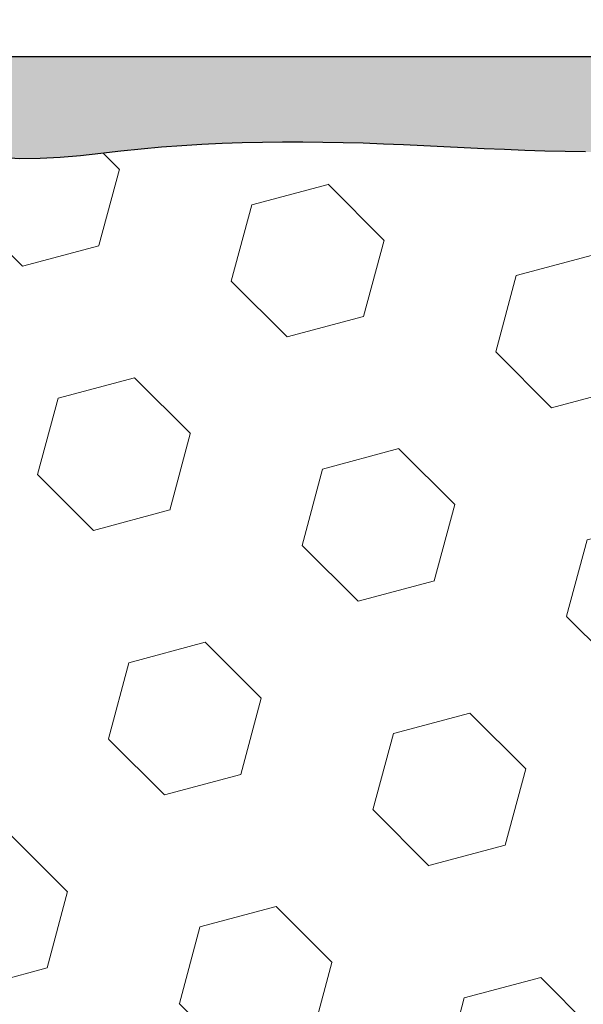
# Model space of a CAD drawing. Extents: x -6 to 2303, y -6 to 3799.
# Drawn here: x 14 to 15, y 14 to 15 of the extents above; entities that cross this region are included whole.
import ezdxf

# ---------------------------------------------------------------- set-up
doc = ezdxf.new("R2010")
doc.units = 0
doc.header["$LTSCALE"] = 5
doc.header["$MEASUREMENT"] = 0
doc.layers.get('DEFPOINTS').update_dxf_attribs({"linetype": 'CONTINUOUS'})
for name, color, linetype, lineweight in [('CONCRETE - H', 130, 'CONTINUOUS', 15), ('CONCRETE - L', 132, 'CONTINUOUS', 20), ('EPOXY ADHESIVE - H', 50, 'CONTINUOUS', 15), ('EPOXY ADHESIVE - L', 52, 'CONTINUOUS', 25), ('FOAM INSERT - H', 150, 'CONTINUOUS', 15), ('SILICONE BELLOWS - H', 20, 'CONTINUOUS', 15)]:
    doc.layers.add(name, color=color, linetype=linetype, lineweight=lineweight)
doc.layers.add('DIMS', color=2, linetype='CONTINUOUS')
doc.styles.add('ROMANS', font='romans', dxfattribs={"width": 0.9})
doc.dimstyles.new('STANDARD$0', dxfattribs={"dimtxt": 0.18, "dimasz": 0.3, "dimexe": 0.18, "dimexo": 0.0625, "dimgap": 0.09, "dimtad": 0, "dimtih": 1, "dimtoh": 1, "dimdec": 4, "dimzin": 0, "dimdsep": 46, "dimtxsty": 'Standard', "dimcen": 0.09, "dimadec": 0, "dimazin": 0, "dimtfac": 1, "dimtdec": 4, "dimtofl": 0, "dimtmove": 0, "dimatfit": 3, "dimfxl": 1, "dimtolj": 1, "dimtzin": 0, "dimarcsym": 0})

# ---------------------------------------------------------------- blocks, each defined once
blk = doc.blocks.new('*D4')
at = {"layer": 'DEFPOINTS', "color": 0, "transparency": 16777216}
for p in [(12.12818838371657, 16.55219735490921), (12.12818838371657, 14.33676329807743), (16.12818838371748, 14.29801329798053)]:
    blk.add_point(p, dxfattribs=at)
at = {"layer": 'DIMS', "transparency": 16777216}
for p, q in [((12.12818838371657, 14.59676329807743), (12.12818838371657, 16.81219735490921)), ((16.12818838371748, 14.55801329798053), (16.12818838371748, 16.81219735490921)), ((12.38818838371657, 16.55219735490921), (12.74546717716602, 16.55219735490921)), ((15.86818838371748, 16.55219735490921), (15.42718146328875, 16.55219735490921))]:
    blk.add_line(p, q, dxfattribs=at)
for points in [[(12.38818838371657, 16.59553068824254), (12.38818838371657, 16.50886402157588), (12.12818838371657, 16.55219735490921)], [(15.86818838371748, 16.59553068824254), (15.86818838371748, 16.50886402157588), (16.12818838371748, 16.55219735490921)]]:
    blk.add_solid(points, dxfattribs=at)
at = {"layer": 'DIMS', "transparency": 16777216, "insert": (14.08632432022738, 16.55219735490921), "char_height": 0.26, "attachment_point": 5, "rotation": 0.0009999999999999998, "style": 'ROMANS'}
blk.add_mtext('\\A1;4 IN\\P [101.6mm]', dxfattribs=at)

msp = doc.modelspace()

# ---------------------------------------------------------------- hatches: boundary and pattern name
at = {"layer": 'CONCRETE - H'}
h = msp.add_hatch(dxfattribs=at)
h.set_pattern_fill('AR-CONC', color=256, scale=0.25, angle=-90.00000000000001)
h.set_pattern_definition([(320, (-492.1227214444273, 10.12440044687459), (-0.1568803374564881, -1.793150456501884), [0.1875, -2.0625]), (265, (-492.1227214444273, 10.12440044687459), (1.88048033425003, 0.3468783340324997), [0.15, -1.65]), (10.45144445999999, (-492.1357948044273, 9.974971244374588), (1.723599977421573, -1.44627211681778), [0.15935048, -1.75285528]), (316.1842, (-491.6227214444273, 10.12440044687459), (-0.4137982019826918, -2.668103326678931), [0.28125, -3.09375]), (6.635635489999989, (-491.6572047119273, 9.902058584374588), (2.435296501936376, -2.336654864185571), [0.239025855, -2.6292844]), (261.18416399, (-491.6227214444273, 10.12440044687459), (2.435296500674975, -2.336654862636933), [0.225, -2.4750000025]), (291, (-491.7477214444273, 9.87440044687459), (-1.006547226663347, -1.492267630296154), [0.1875, -2.0625]), (236, (-491.7477214444273, 9.87440044687459), (1.812875112617133, -0.6082883298039546), [0.15, -1.65]), (341.4514447399999, (-491.8316003794273, 9.75004481187459), (0.8063278820158842, -2.100555941824928), [0.159350475, -1.75285528]), (307.5, (-492.1227214444273, 10.12440044687459), (0.8322346345782787, -0.03039963829322681), [0, -1.63, 0, -1.675, 0, -1.65625]), (277.5, (-492.1227214444273, 10.12440044687459), (0.9860292797059005, -0.6576738436053716), [0, -0.955, 0, -1.5925, 0, -0.63125]), (237.5, (-492.1227214444273, 10.68190044687459), (-0.0563871793359496, -1.334556090431023), [0, -0.625, 0, -1.95, 0, -2.5875]), (227.5, (-492.1227214444273, 10.93190044687459), (0.2502624558307941, -1.457965423355966), [0, -0.8124999999999993, 0, -1.294999999999999, 0, -1.837499999999999])])
edge = h.paths.add_edge_path(flags=16)
edge.add_arc((9.873188383717908, 21.17301329797167), 0.1249999999999982, 89.9999999999992, 180.0000000000049, ccw=False)
edge.add_line((9.87318838371791, 21.29801329797166), (15.24818838371836, 21.29801329797166))
edge.add_arc((15.24818838371836, 21.17301329797166), 0.125, 0, 90, ccw=False)
edge.add_line((15.37318838371836, 21.17301329797166), (15.37318838371836, 15.79801329797167))
edge.add_arc((15.24818838371836, 15.79801329797167), 0.125, -90, 0, ccw=False)
edge.add_line((15.24818838371836, 15.67301329797167), (9.87318838371825, 15.67301329797167))
edge.add_arc((9.87318838371825, 15.79801329797167), 0.125, 180.0000000000049, 270, ccw=False)
edge.add_line((9.74818838371825, 15.79801329797166), (9.74818838371791, 21.17301329797166))
edge = h.paths.add_edge_path()
edge.add_line((16.37318838371781, 22.69921761045179), (15.37318838371846, 22.6992176104518))
edge.add_line((15.37318838371846, 22.6992176104518), (15.37318838371848, 22.42301329797167))
edge.add_arc((15.24818838371848, 22.42301329797166), 0.125, -90, 3.183231456205249e-12, ccw=False)
edge.add_line((15.24818838371848, 22.29801329797166), (9.873188383718137, 22.29801329797166))
edge.add_arc((9.873188383718137, 22.42301329797166), 0.1250000000000009, 180.0000000000065, 270, ccw=False)
edge.add_line((9.748188383718137, 22.42301329797165), (9.748188383718023, 24.29717667624193))
edge.add_line((9.748188383718023, 24.29717667624193), (8.748188383716943, 24.29717667624193))
edge.add_line((8.748188383716943, 24.29717667624193), (8.748188383717057, 14.99301329797182))
edge.add_arc((9.068188383717052, 14.99301329797182), 0.319999999999995, 180.000000000001, 269.9999999999997)
edge.add_line((9.06818838371705, 14.67301329797183), (16.05318838371718, 14.6730132979716))
edge.add_arc((16.05318838371718, 14.99301329797159), 0.3199999999999906, 269.9999999999993, 359.9999999999981)
edge.add_line((16.37318838371717, 14.99301329797158), (16.37318838371781, 22.69921761045179))
at = {"layer": 'EPOXY ADHESIVE - H'}
h = msp.add_hatch(dxfattribs=at)
h.set_pattern_fill('AR-SAND', color=256, scale=0.04, angle=-90.00000000000001, style=0)
h.set_pattern_definition([(307.5, (-1391.162132402043, 111.3840865853426), (0.07707295076052635, 0.002519734324384312), [0, -0.0608, 0, -0.068, 0, -0.065]), (277.5, (-1391.162132402043, 111.3840865853426), (0.1128858426091896, -0.0707910682107091), [0, -0.03279999999999999, 0, -0.0548, 0, -0.021]), (237.5, (-1391.162132402043, 111.4332865853426), (0.0002263621414785748, -0.1245656744700598), [0, -0.02, 0, -0.07200000000000001, 0, -0.094]), (227.5, (-1391.162132402043, 111.4332865853426), (0.03510702259736995, -0.1202450641828917), [0, -0.01, 0, -0.0472, 0, -0.05400000000000001])])
h.paths.add_polyline_path([(14.57049286946664, 14.62015427002123), (14.5816758781176, 14.62005531520816), (14.59285650656977, 14.62006601562584), (14.60403333983379, 14.62019586730665), (14.61520496292007, 14.62045436628316), (14.62636996083904, 14.62085100858778), (14.63752701928672, 14.62139429761314), (14.64867736588087, 14.62206767631383), (14.6598249025443, 14.6228282220749), (14.67097365838174, 14.6236317584044), (14.68212766249883, 14.62443410881031), (14.69329093153749, 14.62519117343331), (14.70446521354472, 14.62587280130751), (14.71564736725633, 14.62647890434104), (14.72683361574638, 14.62701330293177), (14.73802018208869, 14.62747981747742), (14.74920328935707, 14.62788226837586), (14.76037916062557, 14.62822447602483), (14.77154401896825, 14.62851026082217), (14.7826940874587, 14.62874344316563), (14.79382558917098, 14.62892784345303), (14.80499378639922, 14.62906891817122), (14.81667875261803, 14.62918389613239), (14.82954654463435, 14.62929516010061), (14.84426400590416, 14.62942511463936), (14.86149797988434, 14.62959616431223), (14.88191445965651, 14.62983065355823), (14.90585830136217, 14.6301282213025), (14.93287184851544, 14.63043176599777), (14.96237414140284, 14.63067546812386), (14.99378422031065, 14.63079350816051), (15.02652112552471, 14.63072006658757), (15.06000389733128, 14.63038932388477), (15.09365157601666, 14.62973546053195), (15.12694972647148, 14.6287039502742), (15.16203228737424, 14.6276898567231), (15.20450996880674, 14.62767846273982), (15.26059425370738, 14.62968234401021), (15.34767869449535, 14.63432221103918), (15.49615408994293, 14.64176329797292, -0.1368348068160306), (15.39142502600691, 14.67301329797263), (12.32322462658851, 14.67301329797286), (12.32339684269675, 14.64177324159059), (12.45446604326241, 14.64175335438481), (12.58675430288383, 14.6418174203304), (12.61336263537953, 14.64131026017171), (12.63001849086811, 14.6418829330668), (12.65685127253198, 14.64171664596037), (12.68282280779124, 14.64156734224557), (12.70692606547311, 14.64139314933729), (12.72828856250805, 14.6411564117993), (12.74698616645275, 14.64084919840414), (12.76350242689307, 14.64047635592581), (12.77832247219169, 14.640042780622), (12.79193143071108, 14.63955336875031), (12.8048144308135, 14.6390130165685), (12.81745565000244, 14.63842667575145), (12.8302212638797, 14.63780617527684), (12.84324666789223, 14.63717679428658), (12.85664051723631, 14.63656537037889), (12.87051146710757, 14.63599874115195), (12.88496817270231, 14.63550374420396), (12.9001192892166, 14.63510721713308), (12.91607346946068, 14.63483599720226), (12.93273861745103, 14.63468871187277), (12.94927394224294, 14.6345587798223), (12.96466414782492, 14.63431509777141), (12.98410025392183, 14.6335973823532), (12.99544684510681, 14.6318077035069), (13.00839892388796, 14.62887238940709), (13.01305096710677, 14.62802838196913), (13.02090308442518, 14.62715345430022), (13.03012802366981, 14.62652088178507), (13.04044747982209, 14.6260912137478), (13.05158314786388, 14.62582499951239), (13.06325672277682, 14.62568278840294), (13.07518989964967, 14.62562512975299), (13.08715290793964, 14.62561690152265), (13.09910258381239, 14.62563962453223), (13.11104060490049, 14.62567881887051), (13.12296864883649, 14.6257200046262), (13.13488839325361, 14.62574870188794), (13.1468015157842, 14.62575043074449), (13.15870969406125, 14.62571071128454), (13.17061460571756, 14.62561506359677), (13.18251792838566, 14.62544900776988), (13.19442133969858, 14.62519806389258), (13.20632648647927, 14.62484856649022), (13.21823430776601, 14.62440556002017), (13.23014503527576, 14.62389278659626), (13.24205887000982, 14.62333480031387), (13.25397601296833, 14.62275615526832), (13.26589666515235, 14.62218140555504), (13.27782102756248, 14.62163510526935), (13.28974930119932, 14.62114180850662), (13.30168142064133, 14.62072426446642), (13.31361604651181, 14.62039659184487), (13.3255514590877, 14.62017033265457), (13.33748593857842, 14.62005702845411), (13.34941776519406, 14.62006822080204), (13.36134521914425, 14.62021545125688), (13.37326658063887, 14.62051026137724), (13.38518012988754, 14.62096419272157), (13.39708457858785, 14.62158453287694), (13.40898263638303, 14.62233915427058), (13.42087917891206, 14.62317457509866), (13.43277910318409, 14.6240371028774), (13.44468730620735, 14.62487304512311), (13.45660789072815, 14.625633593028), (13.46853899260566, 14.62630662634541), (13.48047603497104, 14.62689670455379), (13.49241442731602, 14.6274084709971), (13.50434957913273, 14.6278465690192), (13.51627689991312, 14.62821564196409), (13.52819179914911, 14.62852033317572), (13.54008968633263, 14.62876528599799), (13.55196597095584, 14.62895514377485), (13.56394507748029, 14.62909812510034), (13.57669458054181, 14.62921750029241), (13.59102496667003, 14.62934050002932), (13.6077467230674, 14.62949435500789), (13.6276703369366, 14.62970629592505), (13.65152322026995, 14.6299976797674), (13.67914479951866, 14.63032707981287), (13.70983649344577, 14.6306150302988), (13.74289219867944, 14.63078153362116), (13.77760581184736, 14.63074659217588), (13.8132712295777, 14.63043020835886), (13.84918234849794, 14.62975238456599), (13.8859822156304, 14.6312970754104), (13.90437237802155, 14.63151693650238), (13.91564036099873, 14.63177428549736), (13.9264640982002, 14.63277154286678), (13.93729701137738, 14.6343200441136), (13.94815185683126, 14.63616804021825), (13.96653177618407, 14.63936777162346), (13.9809754803349, 14.64099271985984), (13.99203811782501, 14.6416519923757), (14.00315808244647, 14.6418470241816), (14.01432568863003, 14.64171741008679), (14.02553125080578, 14.64140274490038), (14.03676508340402, 14.64104262343167), (14.04801750085505, 14.64077664048981), (14.05927881877062, 14.64074361945882), (14.07053948718987, 14.64099459887965), (14.08179021277294, 14.64141303637681), (14.10086302606589, 14.6421780521288), (14.11539008782722, 14.64231913425897), (14.12650839738705, 14.64205344099438), (14.13757044177134, 14.64127822427267), (14.14856760617442, 14.63986563763203), (14.15950338367349, 14.63782854248615), (14.17039198295867, 14.63530432831053), (14.18124798262522, 14.63243468331874), (14.19208596126861, 14.62936129572432), (14.20292071870892, 14.62623204783995), (14.21376836194838, 14.62323142201197), (14.22464547639458, 14.62055729552009), (14.23556864816953, 14.61840756567074), (14.24655442604682, 14.61697968557132), (14.25761097442034, 14.61637139162323), (14.26872751664302, 14.61645515152827), (14.2798906764973, 14.61707251590338), (14.29108707776583, 14.61806503536545), (14.30230334423129, 14.61927426053146), (14.31352609967632, 14.62054174201822), (14.32474233018672, 14.6217130987414), (14.33594634909752, 14.62271622721818), (14.34713927831978, 14.62355547738187), (14.35832249815678, 14.6242381006588), (14.36949738891201, 14.62477134847527), (14.38066533088942, 14.62516247225759), (14.39182770439276, 14.62541872343209), (14.40298588972507, 14.62554735342505), (14.41414126719053, 14.62555561366281), (14.42529521709241, 14.62545075557168), (14.43644911973467, 14.62524003057792), (14.44760434945476, 14.62493075370401), (14.45876185043164, 14.62453482539346), (14.46992185489159, 14.62407173538108), (14.48108452821213, 14.62356168600664), (14.49225003577009, 14.62302487960986), (14.50341854294231, 14.62248151853052), (14.51459021510629, 14.62195180510835), (14.52576521763887, 14.62145594168305), (14.5369437122157, 14.62101410551989), (14.54812537152622, 14.62064316120953), (14.55930889560647, 14.62035338403249)])
at = {"layer": 'FOAM INSERT - H'}
h = msp.add_hatch(dxfattribs=at)
h.set_pattern_fill('HEX', color=256, scale=0.35, angle=-45.00000000000001, style=0)
h.set_pattern_definition([(315, (-1391.162132402043, 111.3840865853426), (0.05358258812338203, 0.053582588123382), [0.04375, -0.0875]), (74.99999999999999, (-1391.162132402043, 111.3840865853426), (-0.07319517657705817, 0.0196125884536762), [0.04375, -0.0875]), (14.99999999999997, (-1391.131196480366, 111.3531506636656), (-0.01961258845367614, 0.0731951765770582), [0.04375, -0.0875])])
edge = h.paths.add_edge_path()
edge.add_arc((15.76568053586254, 14.00426329797296), 0.04999999999992944, 149.574207749512, 270)
edge.add_line((15.76568053586254, 13.95426329797303), (15.49615408994111, 13.95426329797306))
edge.add_line((15.49615408994111, 13.95426329797306), (15.34767869449308, 13.96170438490683))
edge.add_line((15.34767869449308, 13.96170438490683), (15.2605942537051, 13.9663442519358))
edge.add_line((15.2605942537051, 13.9663442519358), (15.20450996880447, 13.96834813320615))
edge.add_line((15.20450996880447, 13.96834813320615), (15.16203228737197, 13.96833673922291))
edge.add_line((15.16203228737197, 13.96833673922291), (15.1269497264692, 13.9673226456718))
edge.add_line((15.1269497264692, 13.9673226456718), (15.09365157601439, 13.96629113541406))
edge.add_line((15.09365157601439, 13.96629113541406), (15.06000389732901, 13.96563727206123))
edge.add_line((15.06000389732901, 13.96563727206123), (15.02652112552243, 13.96530652935843))
edge.add_line((15.02652112552243, 13.9653065293584), (14.99378422030838, 13.96523308778544))
edge.add_line((14.99378422030838, 13.96523308778547), (14.96237414140057, 13.96535112782212))
edge.add_line((14.96237414140057, 13.96535112782212), (14.93287184851317, 13.9655948299482))
edge.add_line((14.93287184851317, 13.96559482994823), (14.9058583013599, 13.9658983746435))
edge.add_line((14.9058583013599, 13.9658983746435), (14.88191445965424, 13.96619594238777))
edge.add_line((14.88191445965424, 13.96619594238777), (14.86149797988207, 13.9664304316338))
edge.add_line((14.86149797988207, 13.96643043163377), (14.84426400590189, 13.96660148130664))
edge.add_line((14.84426400590189, 13.96660148130664), (14.82954654463208, 13.96673143584539))
edge.add_line((14.82954654463208, 13.96673143584539), (14.81667875261575, 13.96684269981361))
edge.add_line((14.81667875261575, 13.96684269981361), (14.80499378639695, 13.96695767777479))
edge.add_line((14.80499378639695, 13.96695767777479), (14.7938255891687, 13.96709875249295))
edge.add_line((14.7938255891687, 13.96709875249297), (14.78269408745643, 13.96728315278037))
edge.add_line((14.78269408745643, 13.96728315278037), (14.77154401896598, 13.96751633512383))
edge.add_line((14.77154401896598, 13.96751633512383), (14.7603791606233, 13.96780211992118))
edge.add_line((14.7603791606233, 13.96780211992118), (14.74920328935479, 13.96814432757017))
edge.add_line((14.74920328935479, 13.96814432757015), (14.73802018208641, 13.96854677846855))
edge.add_line((14.73802018208641, 13.96854677846855), (14.72683361574411, 13.96901329301423))
edge.add_line((14.72683361574411, 13.96901329301423), (14.71564736725406, 13.96954769160496))
edge.add_line((14.71564736725406, 13.96954769160496), (14.70446521354244, 13.97015379463849))
edge.add_line((14.70446521354244, 13.97015379463849), (14.69329093153521, 13.97083542251267))
edge.add_line((14.69329093153521, 13.97083542251269), (14.68212766249655, 13.9715924871357))
edge.add_line((14.68212766249655, 13.97159248713567), (14.67097365837946, 13.97239483754157))
edge.add_line((14.67097365837946, 13.9723948375416), (14.65982490254202, 13.9731983738711))
edge.add_line((14.65982490254202, 13.97319837387107), (14.64867736587859, 13.97395891963217))
edge.add_line((14.64867736587859, 13.97395891963217), (14.63752701928444, 13.97463229833287))
edge.add_line((14.63752701928444, 13.97463229833287), (14.62636996083677, 13.97517558735822))
edge.add_line((14.62636996083677, 13.97517558735822), (14.6152049629178, 13.97557222966285))
edge.add_line((14.6152049629178, 13.97557222966285), (14.60403333983151, 13.97583072863935))
edge.add_line((14.60403333983151, 13.97583072863935), (14.5928565065675, 13.97596058032019))
edge.add_line((14.5928565065675, 13.97596058032016), (14.58167587811533, 13.97597128073781))
edge.add_line((14.58167587811533, 13.97597128073781), (14.57049286946437, 13.97587232592477))
edge.add_line((14.57049286946437, 13.97587232592477), (14.5593088956042, 13.97567321191346))
edge.add_line((14.5593088956042, 13.97567321191349), (14.54812537152395, 13.97538343473644))
edge.add_line((14.54812537152395, 13.97538343473644), (14.53694371221343, 13.97501249042611))
edge.add_line((14.53694371221343, 13.97501249042611), (14.5257652176366, 13.97457065426292))
edge.add_line((14.5257652176366, 13.97457065426295), (14.51459021510402, 13.97407479083765))
edge.add_line((14.51459021510402, 13.97407479083765), (14.50341854294004, 13.97354507741545))
edge.add_line((14.50341854294004, 13.97354507741548), (14.49225003576782, 13.97300171633614))
edge.add_line((14.49225003576782, 13.97300171633614), (14.48108452820986, 13.97246490993936))
edge.add_line((14.48108452820986, 13.97246490993936), (14.46992185488932, 13.97195486056492))
edge.add_line((14.46992185488932, 13.97195486056492), (14.45876185042937, 13.97149177055255))
edge.add_line((14.45876185042937, 13.97149177055255), (14.44760434945249, 13.97109584224197))
edge.add_line((14.44760434945249, 13.97109584224197), (14.4364491197324, 13.97078656536806))
edge.add_line((14.4364491197324, 13.97078656536809), (14.42529521709013, 13.97057584037432))
edge.add_line((14.42529521709013, 13.97057584037432), (14.41414126718825, 13.97047098228316))
edge.add_line((14.41414126718825, 13.97047098228319), (14.4029858897228, 13.97047924252095))
edge.add_line((14.4029858897228, 13.97047924252095), (14.39182770439049, 13.97060787251391))
edge.add_line((14.39182770439049, 13.97060787251391), (14.38066533088715, 13.97086412368839))
edge.add_line((14.38066533088715, 13.97086412368839), (14.36949738890973, 13.97125524747074))
edge.add_line((14.36949738890973, 13.97125524747074), (14.3583224981545, 13.9717884952872))
edge.add_line((14.3583224981545, 13.9717884952872), (14.34713927831751, 13.97247111856413))
edge.add_line((14.34713927831751, 13.97247111856413), (14.33594634909525, 13.97331036872785))
edge.add_line((14.33594634909525, 13.97331036872782), (14.32474233018445, 13.97431349720461))
edge.add_line((14.32474233018445, 13.97431349720461), (14.31352609967405, 13.97548485392778))
edge.add_line((14.31352609967405, 13.97548485392778), (14.30230334422901, 13.97675233541458))
edge.add_line((14.30230334422901, 13.97675233541455), (14.29108707776356, 13.97796156058053))
edge.add_line((14.29108707776356, 13.97796156058055), (14.27989067649503, 13.97895408004263))
edge.add_line((14.27989067649503, 13.9789540800426), (14.26872751664075, 13.9795714444177))
edge.add_line((14.26872751664075, 13.97957144441773), (14.25761097441807, 13.97965520432277))
edge.add_line((14.25761097441807, 13.97965520432277), (14.24655442604455, 13.97904691037468))
edge.add_line((14.24655442604455, 13.97904691037468), (14.23556864816726, 13.97761903027524))
edge.add_line((14.23556864816726, 13.97761903027524), (14.22464547639231, 13.97546930042589))
edge.add_line((14.22464547639231, 13.97546930042592), (14.21376836194611, 13.97279517393403))
edge.add_line((14.21376836194611, 13.97279517393403), (14.20292071870665, 13.96979454810608))
edge.add_line((14.20292071870665, 13.96979454810605), (14.19208596126634, 13.96666530022168))
edge.add_line((14.19208596126634, 13.96666530022168), (14.18124798262295, 13.96359191262727))
edge.add_line((14.18124798262295, 13.96359191262727), (14.1703919829564, 13.96072226763548))
edge.add_line((14.1703919829564, 13.96072226763548), (14.15950338367122, 13.95819805345985))
edge.add_line((14.15950338367122, 13.95819805345983), (14.14856760617215, 13.95616095831392))
edge.add_line((14.14856760617215, 13.95616095831395), (14.13757044176907, 13.95474837167333))
edge.add_line((14.13757044176907, 13.95474837167333), (14.12650839738478, 13.95397315495163))
edge.add_line((14.12650839738478, 13.95397315495163), (14.11539008782495, 13.953707461687))
edge.add_line((14.11539008782495, 13.953707461687), (14.1042247775573, 13.95381589557286))
edge.add_line((14.1042247775573, 13.95381589557289), (14.09302173104981, 13.95416306030251))
edge.add_line((14.09302173104981, 13.95416306030248), (14.08179021277067, 13.9546135595692))
edge.add_line((14.08179021277067, 13.9546135595692), (14.0705394871876, 13.9550319970663))
edge.add_line((14.0705394871876, 13.95503199706633), (14.05927881876834, 13.95528297648718))
edge.add_line((14.05927881876834, 13.95528297648718), (14.04801750085278, 13.9552499554562))
edge.add_line((14.04801750085278, 13.9552499554562), (14.03676508340174, 13.95498397251433))
edge.add_line((14.03676508340174, 13.95498397251433), (14.02553125080351, 13.9546238510456))
edge.add_line((14.02553125080351, 13.95462385104563), (14.01432568862776, 13.95430918585925))
edge.add_line((14.01432568862776, 13.95430918585922), (14.0031580824442, 13.9541795717644))
edge.add_line((14.0031580824442, 13.9541795717644), (13.99203811782274, 13.9543746035703))
edge.add_line((13.99203811782274, 13.9543746035703), (13.98097548033263, 13.95503387608616))
edge.add_line((13.98097548033263, 13.95503387608616), (13.96997836976913, 13.9562710750227))
edge.add_line((13.96997836976913, 13.95627107502273), (13.95904139086008, 13.95796281378469))
edge.add_line((13.95904139086008, 13.95796281378469), (13.94815185682898, 13.95985855572775))
edge.add_line((13.94815185682898, 13.95985855572772), (13.9372970113751, 13.96170655183241))
edge.add_line((13.9372970113751, 13.96170655183241), (13.92646409819792, 13.96325505307922))
edge.add_line((13.92646409819792, 13.96325505307922), (13.91564036099646, 13.96425231044864))
edge.add_line((13.91564036099646, 13.96425231044864), (13.90437237801927, 13.96450965944362))
edge.add_line((13.90437237801927, 13.96450965944362), (13.88598221562813, 13.9647295205356))
edge.add_line((13.88598221562813, 13.9647295205356), (13.84918234849567, 13.96627421138001))
edge.add_line((13.84918234849567, 13.96627421138001), (13.81327122957543, 13.96559638758717))
edge.add_line((13.81327122957543, 13.96559638758714), (13.77760581184509, 13.96528000377012))
edge.add_line((13.77760581184509, 13.96528000377012), (13.74289219867716, 13.96524506232484))
edge.add_line((13.74289219867716, 13.96524506232481), (13.7098364934435, 13.9654115656472))
edge.add_line((13.7098364934435, 13.9654115656472), (13.67914479951639, 13.96569951613313))
edge.add_line((13.67914479951639, 13.96569951613313), (13.65152322026767, 13.96602891617857))
edge.add_line((13.65152322026767, 13.96602891617857), (13.62767033693433, 13.96632030002096))
edge.add_line((13.62767033693433, 13.96632030002096), (13.60774672306513, 13.96653224093811))
edge.add_line((13.60774672306513, 13.96653224093811), (13.59102496666776, 13.96668609591669))
edge.add_line((13.59102496666776, 13.96668609591669), (13.57669458053953, 13.96680909565359))
edge.add_line((13.57669458053953, 13.96680909565359), (13.56394507747802, 13.96692847084566))
edge.add_line((13.56394507747802, 13.96692847084566), (13.55196597095357, 13.96707145217116))
edge.add_line((13.55196597095357, 13.96707145217116), (13.54008968633036, 13.96726130994802))
edge.add_line((13.54008968633036, 13.96726130994799), (13.52819179914684, 13.96750626277029))
edge.add_line((13.52819179914684, 13.96750626277029), (13.51627689991085, 13.96781095398191))
edge.add_line((13.51627689991085, 13.96781095398191), (13.50434957913046, 13.96818002692683))
edge.add_line((13.50434957913046, 13.9681800269268), (13.49241442731374, 13.96861812494891))
edge.add_line((13.49241442731374, 13.96861812494891), (13.48047603496877, 13.96912989139219))
edge.add_line((13.48047603496877, 13.96912989139222), (13.46853899260338, 13.96971996960062))
edge.add_line((13.46853899260338, 13.96971996960059), (13.45660789072587, 13.970393002918))
edge.add_line((13.45660789072587, 13.970393002918), (13.44468730620508, 13.97115355082289))
edge.add_line((13.44468730620508, 13.97115355082289), (13.43277910318181, 13.97198949306861))
edge.add_line((13.43277910318181, 13.97198949306861), (13.42087917890978, 13.97285202084734))
edge.add_line((13.42087917890978, 13.97285202084734), (13.40898263638075, 13.9736874416754))
edge.add_line((13.40898263638075, 13.97368744167543), (13.39708457858557, 13.97444206306909))
edge.add_line((13.39708457858557, 13.97444206306906), (13.38518012988527, 13.97506240322443))
edge.add_line((13.38518012988527, 13.97506240322443), (13.37326658063659, 13.97551633456877))
edge.add_line((13.37326658063659, 13.97551633456877), (13.36134521914198, 13.97581114468909))
edge.add_line((13.36134521914198, 13.97581114468912), (13.34941776519178, 13.97595837514396))
edge.add_line((13.34941776519178, 13.97595837514396), (13.33748593857615, 13.97596956749189))
edge.add_line((13.33748593857615, 13.97596956749189), (13.32555145908543, 13.97585626329144))
edge.add_line((13.32555145908543, 13.97585626329144), (13.31361604650953, 13.97563000410114))
edge.add_line((13.31361604650953, 13.97563000410114), (13.30168142063905, 13.97530233147958))
edge.add_line((13.30168142063905, 13.97530233147958), (13.28974930119704, 13.97488478743938))
edge.add_line((13.28974930119704, 13.97488478743938), (13.2778210275602, 13.97439149067665))
edge.add_line((13.2778210275602, 13.97439149067665), (13.26589666515008, 13.97384519039096))
edge.add_line((13.26589666515008, 13.97384519039096), (13.25397601296606, 13.97327044067768))
edge.add_line((13.25397601296606, 13.97327044067768), (13.24205887000755, 13.97269179563216))
edge.add_line((13.24205887000755, 13.97269179563213), (13.23014503527349, 13.97213380934974))
edge.add_line((13.23014503527349, 13.97213380934974), (13.21823430776373, 13.97162103592584))
edge.add_line((13.21823430776373, 13.97162103592584), (13.20632648647699, 13.97117802945579))
edge.add_line((13.20632648647699, 13.97117802945579), (13.1944213396963, 13.97082853205342))
edge.add_line((13.1944213396963, 13.97082853205342), (13.18251792838339, 13.97057758817613))
edge.add_line((13.18251792838339, 13.97057758817613), (13.17061460571528, 13.97041153234923))
edge.add_line((13.17061460571528, 13.97041153234923), (13.15870969405898, 13.97031588466146))
edge.add_line((13.15870969405898, 13.97031588466146), (13.14680151578193, 13.97027616520148))
edge.add_line((13.14680151578193, 13.97027616520148), (13.13488839325134, 13.97027789405803))
edge.add_line((13.13488839325134, 13.97027789405803), (13.12296864883421, 13.9703065913198))
edge.add_line((13.12296864883421, 13.9703065913198), (13.11104060489822, 13.97034777707549))
edge.add_line((13.11104060489822, 13.97034777707549), (13.09910258381012, 13.97038697141378))
edge.add_line((13.09910258381012, 13.97038697141378), (13.08715290793736, 13.97040969442338))
edge.add_line((13.08715290793736, 13.97040969442335), (13.07518989964739, 13.97040146619298))
edge.add_line((13.07518989964739, 13.97040146619301), (13.06325672277455, 13.97034380754309))
edge.add_line((13.06325672277455, 13.97034380754306), (13.0515831478616, 13.97020159643361))
edge.add_line((13.0515831478616, 13.97020159643361), (13.04044747981981, 13.9699353821982))
edge.add_line((13.04044747981981, 13.9699353821982), (13.03012802366754, 13.96950571416093))
edge.add_line((13.03012802366754, 13.96950571416093), (13.02090308442291, 13.96887314164579))
edge.add_line((13.02090308442291, 13.96887314164579), (13.0130509671045, 13.96799821397687))
edge.add_line((13.0130509671045, 13.96799821397687), (13.00675039850614, 13.96685511910218))
edge.add_line((13.00675039850614, 13.96685511910218), (13.00128130253153, 13.96554114853714))
edge.add_line((13.00128130253153, 13.96554114853712), (12.99544684510454, 13.96421889243911))
edge.add_line((12.99544684510454, 13.96421889243911), (12.98804581545903, 13.96305154041406))
edge.add_line((12.98804581545903, 13.96305154041406), (12.97789393818277, 13.96220003350538))
edge.add_line((12.97789393818277, 13.96220003350538), (12.96466414782264, 13.96171149817457))
edge.add_line((12.96466414782264, 13.96171149817457), (12.94927394224066, 13.9614678161237))
edge.add_line((12.94927394224066, 13.9614678161237), (12.93273861744876, 13.96133788407323))
edge.add_line((12.93273861744876, 13.96133788407323), (12.91607346945841, 13.96119059874374))
edge.add_line((12.91607346945841, 13.96119059874374), (12.90011928921433, 13.96091937881292))
edge.add_line((12.90011928921433, 13.96091937881292), (12.88496817270004, 13.96052285174207))
edge.add_line((12.88496817270004, 13.96052285174204), (12.8705114671053, 13.96002785479405))
edge.add_line((12.8705114671053, 13.96002785479405), (12.85664051723404, 13.95946122556714))
edge.add_line((12.85664051723404, 13.95946122556711), (12.84324666788995, 13.9588498016594))
edge.add_line((12.84324666788995, 13.9588498016594), (12.83022126387743, 13.95822042066917))
edge.add_line((12.83022126387743, 13.95822042066917), (12.81745565000017, 13.95759992019456))
edge.add_line((12.81745565000017, 13.95759992019456), (12.80481443081123, 13.9570135793775))
edge.add_line((12.80481443081123, 13.9570135793775), (12.79193143070881, 13.95647322719569))
edge.add_line((12.79193143070881, 13.95647322719569), (12.77832247218941, 13.95598381532401))
edge.add_line((12.77832247218941, 13.95598381532401), (12.76350242689079, 13.95555024002019))
edge.add_line((12.76350242689079, 13.95555024002019), (12.74698616645048, 13.95517739754186))
edge.add_line((12.74698616645048, 13.95517739754186), (12.72828856250578, 13.95487018414673))
edge.add_line((12.72828856250578, 13.9548701841467), (12.70692606547084, 13.95463344660871))
edge.add_line((12.70692606547084, 13.95463344660871), (12.68282280778896, 13.95445925370038))
edge.add_line((12.68282280778896, 13.95445925370041), (12.6568512725297, 13.95430994998563))
edge.add_line((12.6568512725297, 13.95430994998563), (12.63001849086583, 13.95414366287921))
edge.add_line((12.63001849086583, 13.95414366287921), (12.61336263537725, 13.95471633577429))
edge.add_line((12.61336263537725, 13.95471633577429), (12.58675430288156, 13.9542091756156))
edge.add_line((12.58675430288156, 13.9542091756156), (12.49069623157504, 13.95426329798861))
edge.add_arc((12.49069623156958, 14.00426329798853), 0.04999999999993067, -89.9999999937468, 30.42579225071268)
edge.add_arc((12.45297126694106, 13.98210735889976), 0.09374995535016967, 30.42579225067677, 85.80487240084574)
edge.add_line((12.45982939359362, 14.07560613015892), (12.39894423696535, 14.08007205104536))
edge.add_arc((12.40737932211311, 14.22230168290148), 0.1424795383181919, 197.980464387019, 266.60598605066235, ccw=False)
edge.add_arc((12.78904753721383, 14.29801329803732), 0.530859153509774, 166.9693507590095, 193.0306498434218, ccw=False)
edge.add_arc((12.40737932259151, 14.3737249130877), 0.1424795383181727, 93.39401460113032, 162.0195378758881, ccw=False)
edge.add_line((12.39894423582575, 14.5159545448478), (12.45982939357179, 14.52042046581582))
edge.add_arc((12.45297126691719, 14.61391923711108), 0.09374995538630795, -85.80487240121222, -30.42579227544548)
edge.add_arc((12.49069623156731, 14.59176329798757), 0.05000000000005193, -30.42579227537084, 90.02774779909453)
edge.add_line((12.49067201704554, 14.64176329212418), (12.45446604326241, 14.64175335438481))
edge.add_line((12.45446604326241, 14.64175335438481), (12.58675430288383, 14.6418174203304))
edge.add_line((12.58675430288383, 14.6418174203304), (12.61336263537953, 14.64131026017171))
edge.add_line((12.61336263537953, 14.64131026017171), (12.63001849086811, 14.6418829330668))
edge.add_line((12.63001849086811, 14.6418829330668), (12.65685127253198, 14.64171664596037))
edge.add_line((12.65685127253198, 14.64171664596037), (12.68282280779124, 14.64156734224557))
edge.add_line((12.68282280779124, 14.64156734224557), (12.70692606547311, 14.64139314933726))
edge.add_line((12.70692606547311, 14.64139314933729), (12.72828856250805, 14.6411564117993))
edge.add_line((12.72828856250805, 14.6411564117993), (12.74698616645275, 14.64084919840414))
edge.add_line((12.74698616645275, 14.64084919840414), (12.76350242689307, 14.64047635592581))
edge.add_line((12.76350242689307, 14.64047635592581), (12.77832247219169, 14.640042780622))
edge.add_line((12.77832247219169, 14.640042780622), (12.79193143071108, 14.63955336875031))
edge.add_line((12.79193143071108, 14.63955336875031), (12.8048144308135, 14.63901301656847))
edge.add_line((12.8048144308135, 14.6390130165685), (12.81745565000244, 14.63842667575148))
edge.add_line((12.81745565000244, 14.63842667575145), (12.8302212638797, 14.63780617527684))
edge.add_line((12.8302212638797, 14.63780617527684), (12.84324666789223, 14.63717679428658))
edge.add_line((12.84324666789223, 14.63717679428658), (12.85664051723631, 14.63656537037889))
edge.add_line((12.85664051723631, 14.63656537037889), (12.87051146710757, 14.63599874115195))
edge.add_line((12.87051146710757, 14.63599874115195), (12.88496817270231, 14.63550374420396))
edge.add_line((12.88496817270231, 14.63550374420396), (12.9001192892166, 14.63510721713308))
edge.add_line((12.9001192892166, 14.63510721713308), (12.91607346946068, 14.63483599720226))
edge.add_line((12.91607346946068, 14.63483599720226), (12.93273861745103, 14.63468871187277))
edge.add_line((12.93273861745103, 14.63468871187277), (12.94927394224294, 14.6345587798223))
edge.add_line((12.94927394224294, 14.6345587798223), (12.96466414782492, 14.63431509777141))
edge.add_line((12.96466414782492, 14.63431509777141), (12.97789393818504, 14.63382656244059))
edge.add_line((12.97789393818504, 14.63382656244062), (12.9880458154613, 14.63297505553195))
edge.add_line((12.9880458154613, 14.63297505553195), (12.99544684510681, 14.6318077035069))
edge.add_line((12.99544684510681, 14.6318077035069), (13.00128130253381, 14.63048544740889))
edge.add_line((13.00128130253381, 14.63048544740889), (13.00675039850841, 14.62917147684382))
edge.add_line((13.00675039850841, 14.62917147684382), (13.01305096710677, 14.62802838196913))
edge.add_line((13.01305096710677, 14.62802838196913), (13.02090308442518, 14.62715345430022))
edge.add_line((13.02090308442518, 14.62715345430022), (13.03012802366981, 14.62652088178507))
edge.add_line((13.03012802366981, 14.62652088178507), (13.04044747982209, 14.6260912137478))
edge.add_line((13.04044747982209, 14.6260912137478), (13.05158314786388, 14.62582499951239))
edge.add_line((13.05158314786388, 14.62582499951239), (13.06325672277682, 14.62568278840294))
edge.add_line((13.06325672277682, 14.62568278840294), (13.07518989964967, 14.62562512975302))
edge.add_line((13.07518989964967, 14.62562512975299), (13.08715290793964, 14.62561690152262))
edge.add_line((13.08715290793964, 14.62561690152265), (13.09910258381239, 14.62563962453226))
edge.add_line((13.09910258381239, 14.62563962453223), (13.11104060490049, 14.62567881887051))
edge.add_line((13.11104060490049, 14.62567881887051), (13.12296864883649, 14.62572000462618))
edge.add_line((13.12296864883649, 14.6257200046262), (13.13488839325361, 14.62574870188794))
edge.add_line((13.13488839325361, 14.62574870188794), (13.1468015157842, 14.62575043074449))
edge.add_line((13.1468015157842, 14.62575043074449), (13.15870969406125, 14.62571071128454))
edge.add_line((13.15870969406125, 14.62571071128454), (13.17061460571756, 14.62561506359677))
edge.add_line((13.17061460571756, 14.62561506359677), (13.18251792838566, 14.62544900776988))
edge.add_line((13.18251792838566, 14.62544900776988), (13.19442133969858, 14.62519806389258))
edge.add_line((13.19442133969858, 14.62519806389258), (13.20632648647927, 14.62484856649022))
edge.add_line((13.20632648647927, 14.62484856649022), (13.21823430776601, 14.62440556002017))
edge.add_line((13.21823430776601, 14.62440556002017), (13.23014503527576, 14.62389278659626))
edge.add_line((13.23014503527576, 14.62389278659626), (13.24205887000982, 14.62333480031387))
edge.add_line((13.24205887000982, 14.62333480031387), (13.25397601296833, 14.62275615526835))
edge.add_line((13.25397601296833, 14.62275615526832), (13.26589666515235, 14.62218140555504))
edge.add_line((13.26589666515235, 14.62218140555504), (13.27782102756248, 14.62163510526935))
edge.add_line((13.27782102756248, 14.62163510526935), (13.28974930119932, 14.62114180850662))
edge.add_line((13.28974930119932, 14.62114180850662), (13.30168142064133, 14.62072426446642))
edge.add_line((13.30168142064133, 14.62072426446642), (13.31361604651181, 14.62039659184487))
edge.add_line((13.31361604651181, 14.62039659184487), (13.3255514590877, 14.62017033265457))
edge.add_line((13.3255514590877, 14.62017033265457), (13.33748593857842, 14.62005702845411))
edge.add_line((13.33748593857842, 14.62005702845411), (13.34941776519406, 14.62006822080204))
edge.add_line((13.34941776519406, 14.62006822080204), (13.36134521914425, 14.62021545125688))
edge.add_line((13.36134521914425, 14.62021545125688), (13.37326658063887, 14.62051026137724))
edge.add_line((13.37326658063887, 14.62051026137724), (13.38518012988754, 14.62096419272157))
edge.add_line((13.38518012988754, 14.62096419272157), (13.39708457858785, 14.62158453287694))
edge.add_line((13.39708457858785, 14.62158453287694), (13.40898263638303, 14.62233915427058))
edge.add_line((13.40898263638303, 14.62233915427058), (13.42087917891206, 14.62317457509866))
edge.add_line((13.42087917891206, 14.62317457509866), (13.43277910318409, 14.6240371028774))
edge.add_line((13.43277910318409, 14.6240371028774), (13.44468730620735, 14.62487304512311))
edge.add_line((13.44468730620735, 14.62487304512311), (13.45660789072815, 14.62563359302803))
edge.add_line((13.45660789072815, 14.625633593028), (13.46853899260566, 14.62630662634541))
edge.add_line((13.46853899260566, 14.62630662634541), (13.48047603497104, 14.62689670455379))
edge.add_line((13.48047603497104, 14.62689670455379), (13.49241442731602, 14.62740847099707))
edge.add_line((13.49241442731602, 14.6274084709971), (13.50434957913273, 14.62784656901923))
edge.add_line((13.50434957913273, 14.6278465690192), (13.51627689991312, 14.62821564196409))
edge.add_line((13.51627689991312, 14.62821564196409), (13.52819179914911, 14.62852033317572))
edge.add_line((13.52819179914911, 14.62852033317572), (13.54008968633263, 14.62876528599799))
edge.add_line((13.54008968633263, 14.62876528599799), (13.55196597095584, 14.62895514377485))
edge.add_line((13.55196597095584, 14.62895514377485), (13.56394507748029, 14.62909812510034))
edge.add_line((13.56394507748029, 14.62909812510034), (13.57669458054181, 14.62921750029241))
edge.add_line((13.57669458054181, 14.62921750029241), (13.59102496667003, 14.62934050002932))
edge.add_line((13.59102496667003, 14.62934050002932), (13.6077467230674, 14.62949435500789))
edge.add_line((13.6077467230674, 14.62949435500789), (13.6276703369366, 14.62970629592505))
edge.add_line((13.6276703369366, 14.62970629592505), (13.65152322026995, 14.6299976797674))
edge.add_line((13.65152322026995, 14.6299976797674), (13.67914479951866, 14.63032707981285))
edge.add_line((13.67914479951866, 14.63032707981287), (13.70983649344577, 14.63061503029883))
edge.add_line((13.70983649344577, 14.6306150302988), (13.74289219867944, 14.63078153362116))
edge.add_line((13.74289219867944, 14.63078153362116), (13.77760581184736, 14.63074659217588))
edge.add_line((13.77760581184736, 14.63074659217588), (13.8132712295777, 14.63043020835883))
edge.add_line((13.8132712295777, 14.63043020835886), (13.84918234849794, 14.62975238456599))
edge.add_line((13.84918234849794, 14.62975238456599), (13.8859822156304, 14.6312970754104))
edge.add_line((13.8859822156304, 14.6312970754104), (13.90437237802155, 14.63151693650238))
edge.add_line((13.90437237802155, 14.63151693650238), (13.91564036099873, 14.63177428549736))
edge.add_line((13.91564036099873, 14.63177428549736), (13.9264640982002, 14.63277154286678))
edge.add_line((13.9264640982002, 14.63277154286678), (13.93729701137738, 14.63432004411357))
edge.add_line((13.93729701137738, 14.6343200441136), (13.94815185683126, 14.63616804021828))
edge.add_line((13.94815185683126, 14.63616804021825), (13.95904139086235, 14.63806378216131))
edge.add_line((13.95904139086235, 14.63806378216131), (13.96997836977141, 14.63975552092328))
edge.add_line((13.96997836977141, 14.63975552092328), (13.9809754803349, 14.64099271985984))
edge.add_line((13.9809754803349, 14.64099271985984), (13.99203811782501, 14.6416519923757))
edge.add_line((13.99203811782501, 14.6416519923757), (14.00315808244647, 14.6418470241816))
edge.add_line((14.00315808244647, 14.6418470241816), (14.01432568863003, 14.64171741008679))
edge.add_line((14.01432568863003, 14.64171741008679), (14.02553125080578, 14.64140274490041))
edge.add_line((14.02553125080578, 14.64140274490038), (14.03676508340402, 14.64104262343165))
edge.add_line((14.03676508340402, 14.64104262343167), (14.04801750085505, 14.64077664048981))
edge.add_line((14.04801750085505, 14.64077664048981), (14.05927881877062, 14.64074361945885))
edge.add_line((14.05927881877062, 14.64074361945882), (14.07053948718987, 14.64099459887965))
edge.add_line((14.07053948718987, 14.64099459887965), (14.08179021277294, 14.64141303637678))
edge.add_line((14.08179021277294, 14.64141303637681), (14.09302173105209, 14.64186353564352))
edge.add_line((14.09302173105209, 14.6418635356435), (14.10422477755958, 14.64221070037311))
edge.add_line((14.10422477755958, 14.64221070037311), (14.11539008782722, 14.64231913425894))
edge.add_line((14.11539008782722, 14.64231913425897), (14.12650839738705, 14.64205344099438))
edge.add_line((14.12650839738705, 14.64205344099438), (14.13757044177134, 14.64127822427267))
edge.add_line((14.13757044177134, 14.64127822427267), (14.14856760617442, 14.63986563763206))
edge.add_line((14.14856760617442, 14.63986563763203), (14.15950338367349, 14.63782854248612))
edge.add_line((14.15950338367349, 14.63782854248615), (14.17039198295867, 14.63530432831053))
edge.add_line((14.17039198295867, 14.63530432831053), (14.18124798262522, 14.63243468331874))
edge.add_line((14.18124798262522, 14.63243468331874), (14.19208596126861, 14.6293612957243))
edge.add_line((14.19208596126861, 14.62936129572432), (14.20292071870892, 14.62623204783995))
edge.add_line((14.20292071870892, 14.62623204783995), (14.21376836194838, 14.62323142201197))
edge.add_line((14.21376836194838, 14.62323142201197), (14.22464547639458, 14.62055729552006))
edge.add_line((14.22464547639458, 14.62055729552009), (14.23556864816953, 14.61840756567074))
edge.add_line((14.23556864816953, 14.61840756567074), (14.24655442604682, 14.61697968557132))
edge.add_line((14.24655442604682, 14.61697968557132), (14.25761097442034, 14.61637139162323))
edge.add_line((14.25761097442034, 14.61637139162323), (14.26872751664302, 14.6164551515283))
edge.add_line((14.26872751664302, 14.61645515152827), (14.2798906764973, 14.61707251590338))
edge.add_line((14.2798906764973, 14.61707251590338), (14.29108707776583, 14.61806503536545))
edge.add_line((14.29108707776583, 14.61806503536545), (14.30230334423129, 14.61927426053143))
edge.add_line((14.30230334423129, 14.61927426053146), (14.31352609967632, 14.62054174201822))
edge.add_line((14.31352609967632, 14.62054174201822), (14.32474233018672, 14.6217130987414))
edge.add_line((14.32474233018672, 14.6217130987414), (14.33594634909752, 14.62271622721818))
edge.add_line((14.33594634909752, 14.62271622721818), (14.34713927831978, 14.62355547738187))
edge.add_line((14.34713927831978, 14.62355547738187), (14.35832249815678, 14.6242381006588))
edge.add_line((14.35832249815678, 14.6242381006588), (14.36949738891201, 14.62477134847527))
edge.add_line((14.36949738891201, 14.62477134847527), (14.38066533088942, 14.62516247225759))
edge.add_line((14.38066533088942, 14.62516247225759), (14.39182770439276, 14.62541872343209))
edge.add_line((14.39182770439276, 14.62541872343209), (14.40298588972507, 14.62554735342505))
edge.add_line((14.40298588972507, 14.62554735342505), (14.41414126719053, 14.62555561366278))
edge.add_line((14.41414126719053, 14.62555561366281), (14.42529521709241, 14.62545075557168))
edge.add_line((14.42529521709241, 14.62545075557168), (14.43644911973467, 14.62524003057794))
edge.add_line((14.43644911973467, 14.62524003057792), (14.44760434945476, 14.62493075370401))
edge.add_line((14.44760434945476, 14.62493075370401), (14.45876185043164, 14.62453482539346))
edge.add_line((14.45876185043164, 14.62453482539346), (14.46992185489159, 14.62407173538108))
edge.add_line((14.46992185489159, 14.62407173538108), (14.48108452821213, 14.62356168600664))
edge.add_line((14.48108452821213, 14.62356168600664), (14.49225003577009, 14.62302487960986))
edge.add_line((14.49225003577009, 14.62302487960986), (14.50341854294231, 14.62248151853052))
edge.add_line((14.50341854294231, 14.62248151853052), (14.51459021510629, 14.62195180510833))
edge.add_line((14.51459021510629, 14.62195180510835), (14.52576521763887, 14.62145594168308))
edge.add_line((14.52576521763887, 14.62145594168305), (14.5369437122157, 14.62101410551989))
edge.add_line((14.5369437122157, 14.62101410551989), (14.54812537152622, 14.62064316120956))
edge.add_line((14.54812537152622, 14.62064316120953), (14.55930889560647, 14.62035338403249))
edge.add_line((14.55930889560647, 14.62035338403249), (14.57049286946664, 14.6201542700212))
edge.add_line((14.57049286946664, 14.62015427002123), (14.5816758781176, 14.62005531520819))
edge.add_line((14.5816758781176, 14.62005531520816), (14.59285650656977, 14.62006601562584))
edge.add_line((14.59285650656977, 14.62006601562584), (14.60403333983379, 14.62019586730668))
edge.add_line((14.60403333983379, 14.62019586730665), (14.61520496292007, 14.62045436628316))
edge.add_line((14.61520496292007, 14.62045436628316), (14.62636996083904, 14.62085100858778))
edge.add_line((14.62636996083904, 14.62085100858778), (14.63752701928672, 14.62139429761314))
edge.add_line((14.63752701928672, 14.62139429761314), (14.64867736588087, 14.62206767631383))
edge.add_line((14.64867736588087, 14.62206767631383), (14.6598249025443, 14.6228282220749))
edge.add_line((14.6598249025443, 14.6228282220749), (14.67097365838174, 14.6236317584044))
edge.add_line((14.67097365838174, 14.6236317584044), (14.68212766249883, 14.62443410881028))
edge.add_line((14.68212766249883, 14.62443410881031), (14.69329093153749, 14.62519117343331))
edge.add_line((14.69329093153749, 14.62519117343331), (14.70446521354472, 14.62587280130751))
edge.add_line((14.70446521354472, 14.62587280130751), (14.71564736725633, 14.62647890434104))
edge.add_line((14.71564736725633, 14.62647890434104), (14.72683361574638, 14.62701330293177))
edge.add_line((14.72683361574638, 14.62701330293177), (14.73802018208869, 14.62747981747745))
edge.add_line((14.73802018208869, 14.62747981747742), (14.74920328935707, 14.62788226837586))
edge.add_line((14.74920328935707, 14.62788226837586), (14.76037916062557, 14.62822447602483))
edge.add_line((14.76037916062557, 14.62822447602483), (14.77154401896825, 14.62851026082214))
edge.add_line((14.77154401896825, 14.62851026082217), (14.7826940874587, 14.62874344316563))
edge.add_line((14.7826940874587, 14.62874344316563), (14.79382558917098, 14.62892784345303))
edge.add_line((14.79382558917098, 14.62892784345303), (14.80499378639922, 14.62906891817122))
edge.add_line((14.80499378639922, 14.62906891817122), (14.81667875261803, 14.62918389613239))
edge.add_line((14.81667875261803, 14.62918389613239), (14.82954654463435, 14.62929516010061))
edge.add_line((14.82954654463435, 14.62929516010061), (14.84426400590416, 14.62942511463936))
edge.add_line((14.84426400590416, 14.62942511463936), (14.86149797988434, 14.62959616431223))
edge.add_line((14.86149797988434, 14.62959616431223), (14.88191445965651, 14.62983065355823))
edge.add_line((14.88191445965651, 14.62983065355823), (14.90585830136217, 14.6301282213025))
edge.add_line((14.90585830136217, 14.6301282213025), (14.93287184851544, 14.63043176599777))
edge.add_line((14.93287184851544, 14.63043176599777), (14.96237414140284, 14.63067546812386))
edge.add_line((14.96237414140284, 14.63067546812386), (14.99378422031065, 14.63079350816051))
edge.add_line((14.99378422031065, 14.63079350816051), (15.02652112552471, 14.63072006658754))
edge.add_line((15.02652112552471, 14.63072006658757), (15.06000389733128, 14.63038932388477))
edge.add_line((15.06000389733128, 14.63038932388477), (15.09365157601666, 14.62973546053192))
edge.add_line((15.09365157601666, 14.62973546053195), (15.12694972647148, 14.6287039502742))
edge.add_line((15.12694972647148, 14.6287039502742), (15.16203228737424, 14.6276898567231))
edge.add_line((15.16203228737424, 14.6276898567231), (15.20450996880674, 14.62767846273985))
edge.add_line((15.20450996880674, 14.62767846273982), (15.26059425370738, 14.62968234401021))
edge.add_line((15.26059425370738, 14.62968234401021), (15.34767869449535, 14.63432221103918))
edge.add_line((15.34767869449535, 14.63432221103918), (15.49615408994293, 14.64176329797292))
edge.add_line((15.49615408994293, 14.64176329797292), (15.76568053586504, 14.64176329797201))
edge.add_arc((15.76568053586481, 14.591763297972), 0.05000000000000654, 89.99999999973943, 210.4257922752164)
edge.add_arc((15.80340550051494, 14.61391923709528), 0.09374995538609227, 210.4257922752283, 265.8048724012021)
edge.add_line((15.79654737386033, 14.52042046580024), (15.85743253048383, 14.51595454491457))
edge.add_arc((15.84899744488177, 14.37372491308554), 0.1424795383180806, 17.980462415679995, 86.60598586765173, ccw=False)
edge.add_arc((15.46732923015349, 14.29801329821416), 0.5308591535098413, -13.030649433489998, 13.030649297549019, ccw=False)
edge.add_arc((15.84899744484335, 14.22230168287305), 0.1424795383181763, -86.60598541673107, -17.980462735840774, ccw=False)
edge.add_line((15.85743253156476, 14.08007205111031), (15.79654737383873, 14.07560613014334))
edge.add_arc((15.80340550049106, 13.98210735888412), 0.0937499553502319, 94.19512759901312, 149.5742077494206)
at = {"layer": 'SILICONE BELLOWS - H', "lineweight": 18}
h = msp.add_hatch(dxfattribs=at)
h.set_pattern_fill('ANSI37', color=256, scale=0.2161182622716802, angle=-90.00000000000001, style=0)
h.set_pattern_definition([(315, (-1391.162132402043, 111.3840865853426), (0.01910233609881974, 0.01910233609881973), []), (44.99999999999999, (-1391.162132402043, 111.3840865853426), (-0.01910233609881973, 0.01910233609881974), [])])
edge = h.paths.add_edge_path()
edge.add_line((12.49067201704554, 14.64176329212418), (12.58675430288383, 14.6418174203304))
edge.add_line((12.58675430288383, 14.6418174203304), (12.45446604326241, 14.64175335438481))
edge.add_line((12.45446604326241, 14.64175335438481), (12.35116037613204, 14.6417632979877))
edge.add_arc((12.35116037613249, 14.44176329798799), 0.1999999999996918, 90.00000000013024, 162.7866064200428)
edge.add_arc((12.78904753722702, 14.29801329798065), 0.6608591535098058, 162.116687152821, 197.8833129169589)
edge.add_arc((12.35116037613613, 14.1542632979866), 0.1999999999978164, 197.2133938138541, 270.0086935217864)
edge.add_line((12.35119072225177, 13.95426330029099), (12.45446604126652, 13.95427324159161))
edge.add_line((12.45446604126652, 13.95427324159158), (12.4906962315689, 13.95426329798861))
edge.add_arc((12.49069623156958, 14.00426329798853), 0.04999999999991354, 269.9999999992183, 390.4257922504178)
edge.add_arc((12.45297126694083, 13.98210735889973), 0.09374995535021216, 30.42579225045663, 85.80487240070845)
edge.add_line((12.45982939359362, 14.07560613015895), (12.39894423696535, 14.08007205104536))
edge.add_arc((12.40737932259128, 14.22230168287297), 0.1424795383181032, 197.9804616113786, 266.6059858580348, ccw=False)
edge.add_arc((12.78904753715744, 14.29801329767926), 0.5308591535098262, 166.9693499664244, 193.0306490795861, ccw=False)
edge.add_arc((12.40737932197328, 14.37372491305101), 0.1424795383181845, 93.39401435208231, 162.0195349870086, ccw=False)
edge.add_line((12.39894423582575, 14.5159545448478), (12.45982939357179, 14.52042046581582))
edge.add_arc((12.45297126691719, 14.61391923711082), 0.09374995538608587, -85.80487240120208, -30.42579227521334)
edge.add_arc((12.49069623156731, 14.59176329798757), 0.05000000000002096, -30.4257922751883, 90.02774779909458)
edge = h.paths.add_edge_path()
edge.add_arc((15.76568053586504, 14.591763297972), 0.05000000000000656, 90.00000000026054, 210.4257922753427)
edge.add_arc((15.80340550051517, 14.61391923709528), 0.09374995538609229, 210.4257922752957, 265.8048724010635)
edge.add_line((15.79654737386033, 14.52042046580024), (15.85743253048383, 14.51595454491457))
edge.add_arc((15.8489974448438, 14.37372491308779), 0.1424795383180807, 17.980461530848515, 86.6059858523555, ccw=False)
edge.add_arc((15.46732923028605, 14.29801329832043), 0.5308591535098413, -13.0306489471742, 13.030649054163518, ccw=False)
edge.add_arc((15.84899744452684, 14.2223016828543), 0.1424795383181763, -86.60598528923077, -17.980460827084016, ccw=False)
edge.add_line((15.85743253156476, 14.08007205111031), (15.79654737383873, 14.07560613014332))
edge.add_arc((15.80340550049129, 13.98210735888409), 0.09374995535023191, 94.19512759915106, 149.5685422292597)
edge.add_arc((15.76568053539733, 14.00426329797296), 0.04999999999992943, 149.5635846341549, 270.0000005330874)
edge.add_line((15.76568053586254, 13.95426329797297), (15.90521639129622, 13.9542632979732))
edge.add_arc((15.90521639129576, 14.15426329797103), 0.1999999999978547, -89.99999999986973, -17.21339376019908)
edge.add_arc((15.46732923020761, 14.29801329798053), 0.6608591535098427, -17.88331290206781, 17.88331290071769)
edge.add_arc((15.90521639129963, 14.4417632979725), 0.1999999999996125, 17.21339376085304, 90.00000000000004)
edge.add_line((15.90521639129963, 14.64176329797212), (15.76568053586481, 14.64176329797201))

# ---------------------------------------------------------------- linework, layer by layer
at = {"layer": 'CONCRETE - L'}
msp.add_line((16.05318838371752, 14.67301329797167), (9.068188383717391, 14.67301329797167), dxfattribs=at)
at = {"layer": 'EPOXY ADHESIVE - L'}
msp.add_line((12.6281883837293, 14.67301329797166), (15.37818838371657, 14.67301329797166), dxfattribs=at)
msp.add_lwpolyline([(12.32322462658851, 14.67301329797286), (15.39142502600691, 14.67301329797263, 0.1368348068160312)], format="xyb", dxfattribs=at)
msp.add_lwpolyline([(14.57049286946664, 14.62015427002123), (14.55930889560647, 14.62035338403249), (14.54812537152622, 14.62064316120953), (14.5369437122157, 14.62101410551989), (14.52576521763887, 14.62145594168305), (14.51459021510629, 14.62195180510835), (14.50341854294231, 14.62248151853052), (14.49225003577009, 14.62302487960986), (14.48108452821213, 14.62356168600664), (14.46992185489159, 14.62407173538108), (14.45876185043164, 14.62453482539346), (14.44760434945476, 14.62493075370401), (14.43644911973467, 14.62524003057792), (14.42529521709241, 14.62545075557168), (14.41414126719053, 14.62555561366281), (14.40298588972507, 14.62554735342505), (14.39182770439276, 14.62541872343209), (14.38066533088942, 14.62516247225759), (14.36949738891201, 14.62477134847527), (14.35832249815678, 14.6242381006588), (14.34713927831978, 14.62355547738187), (14.33594634909752, 14.62271622721818), (14.32474233018672, 14.6217130987414), (14.31352609967632, 14.62054174201822), (14.30230334423129, 14.61927426053146), (14.29108707776583, 14.61806503536545), (14.2798906764973, 14.61707251590338), (14.26872751664302, 14.61645515152827), (14.25761097442034, 14.61637139162323), (14.24655442604682, 14.61697968557132)], dxfattribs=at)

# ---------------------------------------------------------------- dimensions: what is measured, and where the dimension line sits
at = {"layer": 'DIMS'}
dim = msp.add_linear_dim(base=(12.12818838371657, 16.55219735490921), p1=(16.12818838371748, 14.29801329798053), p2=(12.12818838371657, 14.33676329807743), text='<>\\P[]', dimstyle='STANDARD$0', override={"dimtxt": 0.26, "dimasz": 0.26, "dimexe": 0.26, "dimexo": 0.26, "dimgap": 0.26, "dimtih": 0, "dimtoh": 0, "dimdec": 2, "dimlunit": 5, "dimpost": ' IN', "dimtxsty": 'ROMANS', "dimdle": 0.05, "dimclrd": 256, "dimclre": 256, "dimclrt": 256, "dimtfac": 0.45, "dimtdec": 2, "dimtmove": 1, "dimfrac": 2, "dimlwd": 65535, "dimlwe": 65535}, dxfattribs=at)
dim.commit()
dim.dimension.update_dxf_attribs({"geometry": '*D4', "text_midpoint": (14.08632432022738, 16.55219735490921), "dimtype": 160, "text_rotation": 0.001})

doc.saveas('drawing.dxf')
